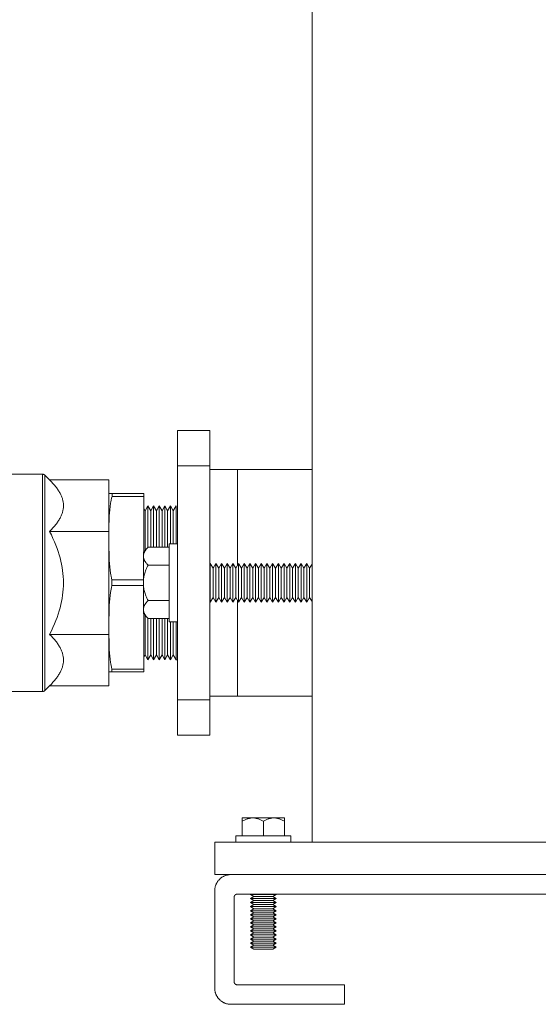
# Model space of a CAD drawing. Units: millimetres. Extents: x -1438 to 2333, y 2949 to 7713.
# Drawn here: x -1147 to -987, y 4845 to 5149 of the extents above; entities that cross this region are included whole.
import ezdxf

# ---------------------------------------------------------------- set-up
doc = ezdxf.new("R2010")
doc.units = ezdxf.units.MM
for name, color, linetype, lineweight, true_color in [('Make2D$Visible$Curves$0', 254, 'Continuous', 0, 0xbebebe), ('Make2D$Visible$Curves$3DCPCOLOR253', 7, 'Continuous', 0, 0xadadad), ('Make2D$Visible$Curves$3DCPCOLOR254', 7, 'Continuous', 0, 0xd6d6d6), ('Make2D$Visible$Curves$3DCPCOLOR42', 7, 'Continuous', 0, 0xcc9900)]:
    doc.layers.add(name, color=color, linetype=linetype, lineweight=lineweight, true_color=true_color)

msp = doc.modelspace()

# ---------------------------------------------------------------- linework, layer by layer
at = {"layer": 'Make2D$Visible$Curves$0'}
for points in [[(-1057.09, 4895.21), (-1057.09, 6280.21)], [(-1087.09, 4895.21), (-1087.09, 4885.21)], [(-947.09, 4895.21), (-1087.09, 4895.21)], [(-947.09, 4885.21), (-1087.09, 4885.21)]]:
    msp.add_lwpolyline(points, dxfattribs=at)
at = {"layer": 'Make2D$Visible$Curves$3DCPCOLOR253'}
for points in [[(-1098.59, 5011.32), (-1098.59, 5022.21)], [(-1088.59, 5022.21), (-1098.59, 5022.21)], [(-1088.59, 5022.21), (-1088.59, 5011.32)], [(-1088.59, 5011.32), (-1098.59, 5011.32)], [(-1098.59, 4986.74), (-1098.59, 5011.32)], [(-1088.59, 5011.32), (-1088.59, 4986.74)], [(-1119.71, 5002.75), (-1119.71, 5002.71)], [(-1118.74, 5002.75), (-1119.71, 5002.75)], [(-1118.74, 5001.88), (-1118.75, 5002.31), (-1118.74, 5002.75)], [(-1118.74, 5002.75), (-1108.91, 5002.75)], [(-1108.91, 5002.75), (-1108.91, 5001.88)], [(-1118.76, 4976.11), (-1118.89, 4976.66), (-1119.02, 4977.23), (-1119.11, 4977.71), (-1119.19, 4978.19), (-1119.33, 4979.17), (-1119.44, 4980.16), (-1119.53, 4981.15), (-1119.59, 4982.15), (-1119.64, 4983.15), (-1119.71, 4987.09), (-1119.69, 4992.8), (-1119.64, 4994.79), (-1119.59, 4995.79), (-1119.53, 4996.79), (-1119.44, 4997.78), (-1119.33, 4998.77), (-1119.19, 4999.75), (-1119.11, 5000.23), (-1119.02, 5000.71), (-1118.89, 5001.3), (-1118.74, 5001.88)], [(-1108.91, 5001.88), (-1118.74, 5001.88)], [(-1108.91, 5001.88), (-1108.91, 4984.89)], [(-1098.59, 4963.68), (-1098.59, 4986.74)], [(-1088.59, 4986.74), (-1088.59, 4963.68)], [(-1118.76, 4974.38), (-1118.76, 4976.11)], [(-1118.76, 4976.11), (-1109.09, 4976.11)], [(-1119.71, 4962.32), (-1119.64, 4967.3), (-1119.6, 4968.3), (-1119.53, 4969.3), (-1119.45, 4970.3), (-1119.34, 4971.29), (-1119.2, 4972.27), (-1119.12, 4972.75), (-1119.02, 4973.23), (-1118.9, 4973.81), (-1118.76, 4974.38)], [(-1109.09, 4974.38), (-1118.76, 4974.38)], [(-1108.91, 4965.53), (-1108.91, 4948.61)], [(-1098.59, 4939.1), (-1098.59, 4963.68)], [(-1088.59, 4963.68), (-1088.59, 4939.1)], [(-1118.77, 4948.61), (-1118.91, 4949.16), (-1119.02, 4949.71), (-1119.12, 4950.19), (-1119.2, 4950.67), (-1119.34, 4951.65), (-1119.45, 4952.64), (-1119.53, 4953.64), (-1119.6, 4954.64), (-1119.64, 4955.64), (-1119.71, 4960.61)], [(-1119.71, 4947.75), (-1118.77, 4947.75)], [(-1118.77, 4947.75), (-1118.78, 4948.18), (-1118.77, 4948.61)], [(-1118.77, 4948.61), (-1108.91, 4948.61)], [(-1108.91, 4947.75), (-1118.77, 4947.75)], [(-1108.91, 4948.61), (-1108.91, 4947.75)], [(-1088.59, 4939.1), (-1098.59, 4939.1)], [(-1098.59, 4928.21), (-1098.59, 4939.1)], [(-1088.59, 4939.1), (-1088.59, 4928.21)], [(-1098.59, 4928.21), (-1088.59, 4928.21)]]:
    msp.add_lwpolyline(points, dxfattribs=at)
at = {"layer": 'Make2D$Visible$Curves$3DCPCOLOR254'}
for points in [[(-1080.09, 5010.21), (-1088.59, 5010.21)], [(-1108.52, 4997.46), (-1108.91, 4998.14)], [(-1107.66, 4998.96), (-1108.52, 4997.46)], [(-1108.52, 4997.46), (-1108.52, 4985.28)], [(-1106.79, 4997.46), (-1107.66, 4998.96)], [(-1107.66, 4998.96), (-1107.66, 4986.15)], [(-1105.92, 4998.96), (-1106.79, 4997.46)], [(-1106.79, 4997.46), (-1106.79, 4986.18)], [(-1105.06, 4997.46), (-1105.92, 4998.96)], [(-1105.92, 4998.96), (-1105.92, 4986.18)], [(-1104.19, 4998.96), (-1105.06, 4997.46)], [(-1105.06, 4997.46), (-1105.06, 4986.18)], [(-1103.32, 4997.46), (-1104.19, 4998.96)], [(-1104.19, 4998.96), (-1104.19, 4986.18)], [(-1102.46, 4998.96), (-1103.32, 4997.46)], [(-1103.32, 4997.46), (-1103.32, 4986.18)], [(-1101.59, 4997.46), (-1102.46, 4998.96)], [(-1102.46, 4998.96), (-1102.46, 4986.18)], [(-1100.73, 4998.96), (-1101.59, 4997.46)], [(-1101.59, 4997.46), (-1101.59, 4986.18)], [(-1099.86, 4997.46), (-1100.73, 4998.96)], [(-1100.73, 4998.96), (-1100.73, 4987.21)], [(-1098.99, 4998.96), (-1099.86, 4997.46)], [(-1099.86, 4997.46), (-1099.86, 4987.21)], [(-1098.99, 4998.96), (-1098.99, 4987.21)], [(-1108.52, 4965.14), (-1108.52, 4952.96)], [(-1107.66, 4964.27), (-1107.66, 4951.46)], [(-1106.79, 4964.24), (-1106.79, 4952.96)], [(-1105.92, 4964.24), (-1105.92, 4951.46)], [(-1105.06, 4964.24), (-1105.06, 4952.96)], [(-1104.19, 4964.24), (-1104.19, 4951.46)], [(-1103.32, 4964.24), (-1103.32, 4952.96)], [(-1102.46, 4964.24), (-1102.46, 4951.46)], [(-1101.59, 4964.24), (-1101.59, 4952.96)], [(-1100.73, 4963.21), (-1100.73, 4951.46)], [(-1099.86, 4963.21), (-1099.86, 4952.96)], [(-1098.99, 4963.21), (-1098.99, 4951.46)], [(-1108.91, 4952.28), (-1108.52, 4952.96)], [(-1108.52, 4952.96), (-1107.66, 4951.46)], [(-1107.66, 4951.46), (-1106.79, 4952.96)], [(-1106.79, 4952.96), (-1105.92, 4951.46)], [(-1105.92, 4951.46), (-1105.06, 4952.96)], [(-1105.06, 4952.96), (-1104.19, 4951.46)], [(-1104.19, 4951.46), (-1103.32, 4952.96)], [(-1103.32, 4952.96), (-1102.46, 4951.46)], [(-1102.46, 4951.46), (-1101.59, 4952.96)], [(-1101.59, 4952.96), (-1100.73, 4951.46)], [(-1100.73, 4951.46), (-1099.86, 4952.96)], [(-1099.86, 4952.96), (-1098.99, 4951.46)], [(-1098.99, 4951.46), (-1098.59, 4951.46)], [(-1088.59, 4940.21), (-1080.09, 4940.21)], [(-1087.09, 4880.21), (-1087.09, 4880.38), (-1087.08, 4880.55), (-1087.07, 4880.72), (-1087.05, 4880.89), (-1087.02, 4881.06), (-1086.99, 4881.23), (-1086.95, 4881.39), (-1086.91, 4881.56), (-1086.86, 4881.72), (-1086.8, 4881.88), (-1086.74, 4882.04), (-1086.68, 4882.2), (-1086.61, 4882.36), (-1086.53, 4882.51), (-1086.45, 4882.66), (-1086.36, 4882.81), (-1086.27, 4882.95), (-1086.18, 4883.09), (-1086.08, 4883.23), (-1085.97, 4883.37), (-1085.86, 4883.5), (-1085.75, 4883.62), (-1085.63, 4883.75), (-1085.51, 4883.86), (-1085.38, 4883.98), (-1085.25, 4884.09), (-1085.11, 4884.19), (-1084.98, 4884.3), (-1084.84, 4884.39), (-1084.69, 4884.48), (-1084.54, 4884.57), (-1084.39, 4884.65), (-1084.24, 4884.73), (-1084.08, 4884.8), (-1083.93, 4884.86), (-1083.77, 4884.92), (-1083.61, 4884.98), (-1083.44, 4885.03), (-1083.28, 4885.07), (-1083.11, 4885.11), (-1082.94, 4885.14), (-1082.77, 4885.16), (-1082.6, 4885.18), (-1082.43, 4885.2), (-1082.26, 4885.21), (-1082.09, 4885.21)], [(-1087.09, 4850.21), (-1087.09, 4880.21)], [(-1080.09, 4879.21), (-1080.13, 4879.21), (-1080.16, 4879.21), (-1080.2, 4879.21), (-1080.23, 4879.2), (-1080.26, 4879.2), (-1080.3, 4879.19), (-1080.33, 4879.18), (-1080.36, 4879.17), (-1080.4, 4879.16), (-1080.43, 4879.15), (-1080.46, 4879.14), (-1080.49, 4879.13), (-1080.52, 4879.11), (-1080.55, 4879.1), (-1080.58, 4879.08), (-1080.61, 4879.06), (-1080.64, 4879.05), (-1080.67, 4879.03), (-1080.7, 4879.01), (-1080.72, 4878.99), (-1080.75, 4878.96), (-1080.78, 4878.94), (-1080.8, 4878.92), (-1080.82, 4878.89), (-1080.85, 4878.87), (-1080.87, 4878.84), (-1080.89, 4878.81), (-1080.91, 4878.79), (-1080.93, 4878.76), (-1080.95, 4878.73), (-1080.96, 4878.7), (-1080.98, 4878.67), (-1081, 4878.64), (-1081.01, 4878.61), (-1081.02, 4878.58), (-1081.04, 4878.55), (-1081.05, 4878.51), (-1081.06, 4878.48), (-1081.06, 4878.45), (-1081.07, 4878.41), (-1081.08, 4878.38), (-1081.08, 4878.35), (-1081.09, 4878.31), (-1081.09, 4878.28), (-1081.09, 4878.24), (-1081.09, 4878.21)], [(-1081.09, 4878.21), (-1081.09, 4852.21)], [(-644.09, 4879.21), (-1080.09, 4879.21)], [(-1081.09, 4852.21), (-1081.09, 4852.18), (-1081.09, 4852.14), (-1081.09, 4852.11), (-1081.08, 4852.07), (-1081.08, 4852.04), (-1081.07, 4852.01), (-1081.06, 4851.97), (-1081.06, 4851.94), (-1081.05, 4851.91), (-1081.04, 4851.88), (-1081.02, 4851.84), (-1081.01, 4851.81), (-1081, 4851.78), (-1080.98, 4851.75), (-1080.96, 4851.72), (-1080.95, 4851.69), (-1080.93, 4851.66), (-1080.91, 4851.63), (-1080.89, 4851.61), (-1080.87, 4851.58), (-1080.85, 4851.55), (-1080.82, 4851.53), (-1080.8, 4851.5), (-1080.78, 4851.48), (-1080.75, 4851.46), (-1080.72, 4851.43), (-1080.7, 4851.41), (-1080.67, 4851.39), (-1080.64, 4851.37), (-1080.61, 4851.36), (-1080.58, 4851.34), (-1080.55, 4851.32), (-1080.52, 4851.31), (-1080.49, 4851.29), (-1080.46, 4851.28), (-1080.43, 4851.27), (-1080.4, 4851.26), (-1080.36, 4851.25), (-1080.33, 4851.24), (-1080.3, 4851.23), (-1080.26, 4851.23), (-1080.23, 4851.22), (-1080.2, 4851.22), (-1080.16, 4851.21), (-1080.13, 4851.21), (-1080.09, 4851.21)], [(-1080.09, 4851.21), (-1047.09, 4851.21)], [(-1047.09, 4851.21), (-1047.09, 4845.21)], [(-1082.09, 4845.21), (-1082.26, 4845.21), (-1082.43, 4845.22), (-1082.6, 4845.24), (-1082.77, 4845.26), (-1082.94, 4845.28), (-1083.11, 4845.32), (-1083.28, 4845.35), (-1083.44, 4845.4), (-1083.61, 4845.44), (-1083.77, 4845.5), (-1083.93, 4845.56), (-1084.08, 4845.62), (-1084.24, 4845.7), (-1084.39, 4845.77), (-1084.54, 4845.85), (-1084.69, 4845.94), (-1084.84, 4846.03), (-1084.98, 4846.13), (-1085.11, 4846.23), (-1085.25, 4846.33), (-1085.38, 4846.44), (-1085.51, 4846.56), (-1085.63, 4846.67), (-1085.75, 4846.8), (-1085.86, 4846.92), (-1085.97, 4847.06), (-1086.08, 4847.19), (-1086.18, 4847.33), (-1086.27, 4847.47), (-1086.36, 4847.61), (-1086.45, 4847.76), (-1086.53, 4847.91), (-1086.61, 4848.06), (-1086.68, 4848.22), (-1086.74, 4848.38), (-1086.8, 4848.54), (-1086.86, 4848.7), (-1086.91, 4848.86), (-1086.95, 4849.03), (-1086.99, 4849.19), (-1087.02, 4849.36), (-1087.05, 4849.53), (-1087.07, 4849.7), (-1087.08, 4849.87), (-1087.09, 4850.04), (-1087.09, 4850.21)], [(-1047.09, 4845.21), (-1082.09, 4845.21)]]:
    msp.add_lwpolyline(points, dxfattribs=at)
at = {"layer": 'Make2D$Visible$Curves$3DCPCOLOR254', "color": 0}
for points in [[(-1101.09, 4987.21), (-1098.59, 4987.21)], [(-1101.09, 4987.21), (-1101.09, 4975.21)], [(-1109.09, 4983.44), (-1109.09, 4983.52), (-1109.09, 4983.6), (-1109.08, 4983.68), (-1109.07, 4983.77), (-1109.06, 4983.85), (-1109.04, 4983.93), (-1109.02, 4984.01), (-1109, 4984.1), (-1108.98, 4984.18), (-1108.95, 4984.26), (-1108.92, 4984.34), (-1108.89, 4984.43), (-1108.85, 4984.51), (-1108.82, 4984.59), (-1108.78, 4984.67), (-1108.73, 4984.76), (-1108.69, 4984.84), (-1108.64, 4984.93), (-1108.58, 4985.01), (-1108.53, 4985.1), (-1108.47, 4985.18), (-1108.41, 4985.27), (-1108.35, 4985.36), (-1108.28, 4985.45), (-1108.13, 4985.63), (-1107.98, 4985.81), (-1107.81, 4985.99), (-1107.62, 4986.18)], [(-1109.09, 4984.71), (-1107.62, 4986.18)], [(-1109.09, 4984.71), (-1109.09, 4983.44)], [(-1101.09, 4986.18), (-1107.62, 4986.18)], [(-1107.62, 4980.7), (-1107.81, 4980.88), (-1107.98, 4981.07), (-1108.13, 4981.25), (-1108.28, 4981.43), (-1108.35, 4981.52), (-1108.41, 4981.6), (-1108.47, 4981.69), (-1108.53, 4981.78), (-1108.58, 4981.86), (-1108.64, 4981.95), (-1108.69, 4982.03), (-1108.73, 4982.12), (-1108.78, 4982.2), (-1108.82, 4982.28), (-1108.85, 4982.37), (-1108.89, 4982.45), (-1108.92, 4982.53), (-1108.95, 4982.62), (-1108.98, 4982.7), (-1109, 4982.78), (-1109.02, 4982.86), (-1109.04, 4982.94), (-1109.06, 4983.03), (-1109.07, 4983.11), (-1109.08, 4983.19), (-1109.09, 4983.27), (-1109.09, 4983.36), (-1109.09, 4983.44)], [(-1109.09, 4983.44), (-1109.09, 4975.21)], [(-1088.47, 4981.21), (-1088.59, 4980.99)], [(-1087.59, 4979.69), (-1088.47, 4981.21)], [(-1088.47, 4981.21), (-1088.47, 4969.21)], [(-1086.72, 4981.21), (-1087.59, 4979.69)], [(-1086.72, 4981.21), (-1086.72, 4969.21)], [(-1086.72, 4981.21), (-1085.84, 4979.69)], [(-1085.84, 4979.69), (-1084.97, 4981.21)], [(-1084.09, 4979.69), (-1084.97, 4981.21)], [(-1084.97, 4981.21), (-1084.97, 4969.21)], [(-1083.22, 4981.21), (-1084.09, 4979.69)], [(-1082.34, 4979.69), (-1083.22, 4981.21)], [(-1083.22, 4981.21), (-1083.22, 4969.21)], [(-1081.47, 4981.21), (-1082.34, 4979.69)], [(-1080.59, 4979.69), (-1081.47, 4981.21)], [(-1081.47, 4981.21), (-1081.47, 4969.21)], [(-1080.59, 4979.69), (-1079.72, 4981.21)], [(-1078.84, 4979.69), (-1079.72, 4981.21)], [(-1079.72, 4981.21), (-1079.72, 4969.21)], [(-1077.97, 4981.21), (-1078.84, 4979.69)], [(-1077.97, 4981.21), (-1077.97, 4969.21)], [(-1077.97, 4981.21), (-1077.09, 4979.69)], [(-1077.09, 4979.69), (-1076.22, 4981.21)], [(-1075.34, 4979.69), (-1076.22, 4981.21)], [(-1076.22, 4981.21), (-1076.22, 4969.21)], [(-1074.47, 4981.21), (-1075.34, 4979.69)], [(-1073.59, 4979.69), (-1074.47, 4981.21)], [(-1074.47, 4981.21), (-1074.47, 4969.21)], [(-1073.59, 4979.69), (-1072.72, 4981.21)], [(-1071.84, 4979.69), (-1072.72, 4981.21)], [(-1072.72, 4981.21), (-1072.72, 4969.21)], [(-1071.84, 4979.69), (-1070.97, 4981.21)], [(-1070.97, 4981.21), (-1070.97, 4969.21)], [(-1070.97, 4981.21), (-1070.09, 4979.69)], [(-1069.22, 4981.21), (-1070.09, 4979.69)], [(-1069.22, 4981.21), (-1069.22, 4969.21)], [(-1069.22, 4981.21), (-1068.34, 4979.69)], [(-1068.34, 4979.69), (-1067.47, 4981.21)], [(-1066.59, 4979.69), (-1067.47, 4981.21)], [(-1067.47, 4981.21), (-1067.47, 4969.21)], [(-1065.72, 4981.21), (-1066.59, 4979.69)], [(-1064.84, 4979.69), (-1065.72, 4981.21)], [(-1065.72, 4981.21), (-1065.72, 4969.21)], [(-1063.97, 4981.21), (-1064.84, 4979.69)], [(-1063.97, 4981.21), (-1063.97, 4969.21)], [(-1063.97, 4981.21), (-1063.09, 4979.69)], [(-1063.09, 4979.69), (-1062.22, 4981.21)], [(-1061.34, 4979.69), (-1062.22, 4981.21)], [(-1062.22, 4981.21), (-1062.22, 4969.21)], [(-1061.34, 4979.69), (-1060.47, 4981.21)], [(-1060.47, 4981.21), (-1060.47, 4969.21)], [(-1060.47, 4981.21), (-1059.59, 4979.69)], [(-1058.72, 4981.21), (-1059.59, 4979.69)], [(-1058.72, 4981.21), (-1058.72, 4969.21)], [(-1058.72, 4981.21), (-1057.84, 4979.69)], [(-1057.09, 4980.99), (-1057.84, 4979.69)], [(-1109.09, 4975.21), (-1109.09, 4975.54), (-1109.07, 4975.87), (-1109.04, 4976.2), (-1109, 4976.53), (-1108.95, 4976.85), (-1108.89, 4977.19), (-1108.82, 4977.52), (-1108.73, 4977.85), (-1108.64, 4978.19), (-1108.53, 4978.53), (-1108.41, 4978.88), (-1108.28, 4979.23), (-1108.13, 4979.59), (-1107.98, 4979.95), (-1107.81, 4980.32), (-1107.62, 4980.7)], [(-1101.09, 4980.7), (-1107.62, 4980.7)], [(-1087.59, 4979.69), (-1087.59, 4970.73)], [(-1085.84, 4979.69), (-1085.84, 4970.73)], [(-1084.09, 4979.69), (-1084.09, 4970.73)], [(-1082.34, 4979.69), (-1082.34, 4970.73)], [(-1080.59, 4979.69), (-1080.59, 4970.73)], [(-1078.84, 4979.69), (-1078.84, 4970.73)], [(-1077.09, 4979.69), (-1077.09, 4970.73)], [(-1075.34, 4979.69), (-1075.34, 4970.73)], [(-1073.59, 4979.69), (-1073.59, 4970.73)], [(-1071.84, 4979.69), (-1071.84, 4970.73)], [(-1070.09, 4979.69), (-1070.09, 4970.73)], [(-1068.34, 4979.69), (-1068.34, 4970.73)], [(-1066.59, 4979.69), (-1066.59, 4970.73)], [(-1064.84, 4979.69), (-1064.84, 4970.73)], [(-1063.09, 4979.69), (-1063.09, 4970.73)], [(-1061.34, 4979.69), (-1061.34, 4970.73)], [(-1059.59, 4979.69), (-1059.59, 4970.73)], [(-1057.84, 4979.69), (-1057.84, 4970.73)], [(-1107.62, 4969.73), (-1107.81, 4970.1), (-1107.98, 4970.47), (-1108.13, 4970.84), (-1108.28, 4971.19), (-1108.41, 4971.54), (-1108.53, 4971.89), (-1108.64, 4972.23), (-1108.73, 4972.57), (-1108.82, 4972.9), (-1108.89, 4973.24), (-1108.95, 4973.57), (-1109, 4973.9), (-1109.04, 4974.22), (-1109.07, 4974.55), (-1109.09, 4974.88), (-1109.09, 4975.21)], [(-1109.09, 4975.21), (-1109.09, 4966.98)], [(-1101.09, 4975.21), (-1101.09, 4963.21)], [(-1109.09, 4966.98), (-1109.09, 4967.07), (-1109.09, 4967.15), (-1109.08, 4967.23), (-1109.07, 4967.31), (-1109.06, 4967.39), (-1109.04, 4967.48), (-1109.02, 4967.56), (-1109, 4967.64), (-1108.98, 4967.72), (-1108.95, 4967.81), (-1108.92, 4967.89), (-1108.89, 4967.97), (-1108.85, 4968.05), (-1108.82, 4968.14), (-1108.78, 4968.22), (-1108.73, 4968.3), (-1108.69, 4968.39), (-1108.64, 4968.47), (-1108.58, 4968.56), (-1108.53, 4968.64), (-1108.47, 4968.73), (-1108.41, 4968.82), (-1108.35, 4968.9), (-1108.28, 4968.99), (-1108.13, 4969.17), (-1107.98, 4969.35), (-1107.81, 4969.54), (-1107.62, 4969.73)], [(-1107.62, 4969.73), (-1101.09, 4969.73)], [(-1088.59, 4969.43), (-1088.47, 4969.21)], [(-1088.47, 4969.21), (-1087.59, 4970.73)], [(-1087.59, 4970.73), (-1086.72, 4969.21)], [(-1085.84, 4970.73), (-1086.72, 4969.21)], [(-1084.97, 4969.21), (-1085.84, 4970.73)], [(-1084.97, 4969.21), (-1084.09, 4970.73)], [(-1084.09, 4970.73), (-1083.22, 4969.21)], [(-1083.22, 4969.21), (-1082.34, 4970.73)], [(-1082.34, 4970.73), (-1081.47, 4969.21)], [(-1081.47, 4969.21), (-1080.59, 4970.73)], [(-1079.72, 4969.21), (-1080.59, 4970.73)], [(-1079.72, 4969.21), (-1078.84, 4970.73)], [(-1078.84, 4970.73), (-1077.97, 4969.21)], [(-1077.09, 4970.73), (-1077.97, 4969.21)], [(-1076.22, 4969.21), (-1077.09, 4970.73)], [(-1076.22, 4969.21), (-1075.34, 4970.73)], [(-1075.34, 4970.73), (-1074.47, 4969.21)], [(-1074.47, 4969.21), (-1073.59, 4970.73)], [(-1072.72, 4969.21), (-1073.59, 4970.73)], [(-1072.72, 4969.21), (-1071.84, 4970.73)], [(-1070.97, 4969.21), (-1071.84, 4970.73)], [(-1070.09, 4970.73), (-1070.97, 4969.21)], [(-1070.09, 4970.73), (-1069.22, 4969.21)], [(-1068.34, 4970.73), (-1069.22, 4969.21)], [(-1067.47, 4969.21), (-1068.34, 4970.73)], [(-1067.47, 4969.21), (-1066.59, 4970.73)], [(-1066.59, 4970.73), (-1065.72, 4969.21)], [(-1065.72, 4969.21), (-1064.84, 4970.73)], [(-1064.84, 4970.73), (-1063.97, 4969.21)], [(-1063.09, 4970.73), (-1063.97, 4969.21)], [(-1062.22, 4969.21), (-1063.09, 4970.73)], [(-1062.22, 4969.21), (-1061.34, 4970.73)], [(-1060.47, 4969.21), (-1061.34, 4970.73)], [(-1059.59, 4970.73), (-1060.47, 4969.21)], [(-1059.59, 4970.73), (-1058.72, 4969.21)], [(-1057.84, 4970.73), (-1058.72, 4969.21)], [(-1057.84, 4970.73), (-1057.09, 4969.43)], [(-1107.62, 4964.24), (-1107.81, 4964.43), (-1107.98, 4964.61), (-1108.13, 4964.8), (-1108.28, 4964.97), (-1108.35, 4965.06), (-1108.41, 4965.15), (-1108.47, 4965.24), (-1108.53, 4965.32), (-1108.58, 4965.41), (-1108.64, 4965.49), (-1108.69, 4965.58), (-1108.73, 4965.66), (-1108.78, 4965.75), (-1108.82, 4965.83), (-1108.85, 4965.91), (-1108.89, 4966), (-1108.92, 4966.08), (-1108.95, 4966.16), (-1108.98, 4966.24), (-1109, 4966.33), (-1109.02, 4966.41), (-1109.04, 4966.49), (-1109.06, 4966.57), (-1109.07, 4966.65), (-1109.08, 4966.74), (-1109.09, 4966.82), (-1109.09, 4966.9), (-1109.09, 4966.98)], [(-1109.09, 4966.98), (-1109.09, 4965.71)], [(-1107.62, 4964.24), (-1109.09, 4965.71)], [(-1101.09, 4964.24), (-1107.62, 4964.24)], [(-1098.59, 4963.21), (-1101.09, 4963.21)], [(-1078.59, 4901.7), (-1078.37, 4901.83), (-1078.15, 4901.95), (-1077.94, 4902.05), (-1077.72, 4902.15), (-1077.52, 4902.24), (-1077.31, 4902.32), (-1077.11, 4902.4), (-1076.91, 4902.46), (-1076.71, 4902.52), (-1076.61, 4902.55), (-1076.51, 4902.57), (-1076.41, 4902.59), (-1076.32, 4902.61), (-1076.22, 4902.63), (-1076.12, 4902.65), (-1076.02, 4902.66), (-1075.93, 4902.68), (-1075.83, 4902.69), (-1075.73, 4902.69), (-1075.64, 4902.7), (-1075.54, 4902.71), (-1075.44, 4902.71), (-1075.34, 4902.71)], [(-1078.59, 4902.71), (-1078.59, 4901.7)], [(-1075.34, 4902.71), (-1078.59, 4902.71)], [(-1075.34, 4902.71), (-1075.25, 4902.71), (-1075.15, 4902.71), (-1075.05, 4902.7), (-1074.95, 4902.69), (-1074.86, 4902.69), (-1074.76, 4902.68), (-1074.66, 4902.66), (-1074.56, 4902.65), (-1074.47, 4902.63), (-1074.37, 4902.61), (-1074.27, 4902.59), (-1074.17, 4902.57), (-1074.07, 4902.55), (-1073.98, 4902.52), (-1073.78, 4902.46), (-1073.58, 4902.4), (-1073.37, 4902.32), (-1073.17, 4902.24), (-1072.96, 4902.15), (-1072.75, 4902.05), (-1072.54, 4901.95), (-1072.32, 4901.83), (-1072.09, 4901.7)], [(-1072.09, 4902.71), (-1075.34, 4902.71)], [(-1072.09, 4901.7), (-1071.87, 4901.83), (-1071.65, 4901.95), (-1071.44, 4902.05), (-1071.22, 4902.15), (-1071.02, 4902.24), (-1070.81, 4902.32), (-1070.61, 4902.4), (-1070.41, 4902.46), (-1070.21, 4902.52), (-1070.11, 4902.55), (-1070.01, 4902.57), (-1069.91, 4902.59), (-1069.82, 4902.61), (-1069.72, 4902.63), (-1069.62, 4902.65), (-1069.52, 4902.66), (-1069.43, 4902.68), (-1069.33, 4902.69), (-1069.23, 4902.69), (-1069.14, 4902.7), (-1069.04, 4902.71), (-1068.94, 4902.71), (-1068.84, 4902.71)], [(-1068.84, 4902.71), (-1072.09, 4902.71)], [(-1068.84, 4902.71), (-1068.75, 4902.71), (-1068.65, 4902.71), (-1068.55, 4902.7), (-1068.45, 4902.69), (-1068.36, 4902.69), (-1068.26, 4902.68), (-1068.16, 4902.66), (-1068.06, 4902.65), (-1067.97, 4902.63), (-1067.87, 4902.61), (-1067.77, 4902.59), (-1067.67, 4902.57), (-1067.57, 4902.55), (-1067.48, 4902.52), (-1067.28, 4902.46), (-1067.08, 4902.4), (-1066.87, 4902.32), (-1066.67, 4902.24), (-1066.46, 4902.15), (-1066.25, 4902.05), (-1066.04, 4901.95), (-1065.82, 4901.83), (-1065.59, 4901.7)], [(-1065.59, 4902.71), (-1068.84, 4902.71)], [(-1065.59, 4901.7), (-1065.59, 4902.71)], [(-1078.59, 4897.21), (-1078.59, 4901.7)], [(-1072.09, 4897.21), (-1072.09, 4901.7)], [(-1065.59, 4901.7), (-1065.59, 4897.21)], [(-1080.59, 4895.21), (-1080.59, 4897.21)], [(-1080.59, 4897.21), (-1063.59, 4897.21)], [(-1063.59, 4897.21), (-1063.59, 4895.21)], [(-1072.09, 4879.09), (-1076.09, 4879.09)], [(-1075.01, 4878.46), (-1076.09, 4879.09)], [(-1076.09, 4877.84), (-1075.01, 4878.46)], [(-1072.09, 4877.84), (-1076.09, 4877.84)], [(-1075.01, 4877.21), (-1076.09, 4877.84)], [(-1072.09, 4878.46), (-1075.01, 4878.46)], [(-1072.09, 4879.21), (-1072.09, 4879.09)], [(-1068.09, 4879.09), (-1072.09, 4879.09)], [(-1069.18, 4878.46), (-1072.09, 4878.46)], [(-1068.09, 4877.84), (-1072.09, 4877.84)], [(-1068.09, 4879.09), (-1069.18, 4878.46)], [(-1069.18, 4878.46), (-1068.09, 4877.84)], [(-1068.09, 4877.84), (-1069.18, 4877.21)], [(-1068.31, 4879.21), (-1068.09, 4879.09)], [(-1076.09, 4876.59), (-1075.01, 4877.21)], [(-1072.09, 4876.59), (-1076.09, 4876.59)], [(-1075.01, 4875.96), (-1076.09, 4876.59)], [(-1076.09, 4875.34), (-1075.01, 4875.96)], [(-1072.09, 4875.34), (-1076.09, 4875.34)], [(-1075.01, 4874.71), (-1076.09, 4875.34)], [(-1076.09, 4874.09), (-1075.01, 4874.71)], [(-1072.09, 4877.21), (-1075.01, 4877.21)], [(-1072.09, 4875.96), (-1075.01, 4875.96)], [(-1072.09, 4874.71), (-1075.01, 4874.71)], [(-1069.18, 4877.21), (-1072.09, 4877.21)], [(-1068.09, 4876.59), (-1072.09, 4876.59)], [(-1069.18, 4875.96), (-1072.09, 4875.96)], [(-1068.09, 4875.34), (-1072.09, 4875.34)], [(-1069.18, 4874.71), (-1072.09, 4874.71)], [(-1069.18, 4877.21), (-1068.09, 4876.59)], [(-1068.09, 4876.59), (-1069.18, 4875.96)], [(-1069.18, 4875.96), (-1068.09, 4875.34)], [(-1068.09, 4875.34), (-1069.18, 4874.71)], [(-1069.18, 4874.71), (-1068.09, 4874.09)], [(-1072.09, 4874.09), (-1076.09, 4874.09)], [(-1075.01, 4873.46), (-1076.09, 4874.09)], [(-1076.09, 4872.84), (-1075.01, 4873.46)], [(-1072.09, 4872.84), (-1076.09, 4872.84)], [(-1075.01, 4872.21), (-1076.09, 4872.84)], [(-1076.09, 4871.59), (-1075.01, 4872.21)], [(-1072.09, 4871.59), (-1076.09, 4871.59)], [(-1075.01, 4870.96), (-1076.09, 4871.59)], [(-1072.09, 4873.46), (-1075.01, 4873.46)], [(-1072.09, 4872.21), (-1075.01, 4872.21)], [(-1068.09, 4874.09), (-1072.09, 4874.09)], [(-1069.18, 4873.46), (-1072.09, 4873.46)], [(-1068.09, 4872.84), (-1072.09, 4872.84)], [(-1069.18, 4872.21), (-1072.09, 4872.21)], [(-1068.09, 4871.59), (-1072.09, 4871.59)], [(-1068.09, 4874.09), (-1069.18, 4873.46)], [(-1069.18, 4873.46), (-1068.09, 4872.84)], [(-1068.09, 4872.84), (-1069.18, 4872.21)], [(-1069.18, 4872.21), (-1068.09, 4871.59)], [(-1068.09, 4871.59), (-1069.18, 4870.96)], [(-1076.09, 4870.34), (-1075.01, 4870.96)], [(-1072.09, 4870.34), (-1076.09, 4870.34)], [(-1075.01, 4869.71), (-1076.09, 4870.34)], [(-1076.09, 4869.09), (-1075.01, 4869.71)], [(-1072.09, 4869.09), (-1076.09, 4869.09)], [(-1075.01, 4868.46), (-1076.09, 4869.09)], [(-1072.09, 4870.96), (-1075.01, 4870.96)], [(-1072.09, 4869.71), (-1075.01, 4869.71)], [(-1069.18, 4870.96), (-1072.09, 4870.96)], [(-1068.09, 4870.34), (-1072.09, 4870.34)], [(-1069.18, 4869.71), (-1072.09, 4869.71)], [(-1068.09, 4869.09), (-1072.09, 4869.09)], [(-1069.18, 4870.96), (-1068.09, 4870.34)], [(-1068.09, 4870.34), (-1069.18, 4869.71)], [(-1069.18, 4869.71), (-1068.09, 4869.09)], [(-1068.09, 4869.09), (-1069.18, 4868.46)], [(-1076.09, 4867.84), (-1075.01, 4868.46)], [(-1072.09, 4867.84), (-1076.09, 4867.84)], [(-1075.01, 4867.21), (-1076.09, 4867.84)], [(-1076.09, 4866.59), (-1075.01, 4867.21)], [(-1072.09, 4866.59), (-1076.09, 4866.59)], [(-1075.01, 4865.96), (-1076.09, 4866.59)], [(-1076.09, 4865.34), (-1075.01, 4865.96)], [(-1072.09, 4868.46), (-1075.01, 4868.46)], [(-1072.09, 4867.21), (-1075.01, 4867.21)], [(-1072.09, 4865.96), (-1075.01, 4865.96)], [(-1069.18, 4868.46), (-1072.09, 4868.46)], [(-1068.09, 4867.84), (-1072.09, 4867.84)], [(-1069.18, 4867.21), (-1072.09, 4867.21)], [(-1068.09, 4866.59), (-1072.09, 4866.59)], [(-1069.18, 4865.96), (-1072.09, 4865.96)], [(-1069.18, 4868.46), (-1068.09, 4867.84)], [(-1068.09, 4867.84), (-1069.18, 4867.21)], [(-1069.18, 4867.21), (-1068.09, 4866.59)], [(-1068.09, 4866.59), (-1069.18, 4865.96)], [(-1069.18, 4865.96), (-1068.09, 4865.34)], [(-1072.09, 4865.34), (-1076.09, 4865.34)], [(-1075.01, 4864.71), (-1076.09, 4865.34)], [(-1076.09, 4864.09), (-1075.01, 4864.71)], [(-1072.09, 4864.09), (-1076.09, 4864.09)], [(-1075.01, 4863.46), (-1076.09, 4864.09)], [(-1076.09, 4862.84), (-1075.01, 4863.46)], [(-1072.09, 4862.84), (-1076.09, 4862.84)], [(-1075.01, 4862.21), (-1076.09, 4862.84)], [(-1072.09, 4864.71), (-1075.01, 4864.71)], [(-1072.09, 4863.46), (-1075.01, 4863.46)], [(-1068.09, 4865.34), (-1072.09, 4865.34)], [(-1069.18, 4864.71), (-1072.09, 4864.71)], [(-1068.09, 4864.09), (-1072.09, 4864.09)], [(-1069.18, 4863.46), (-1072.09, 4863.46)], [(-1068.09, 4862.84), (-1072.09, 4862.84)], [(-1068.09, 4865.34), (-1069.18, 4864.71)], [(-1069.18, 4864.71), (-1068.09, 4864.09)], [(-1068.09, 4864.09), (-1069.18, 4863.46)], [(-1069.18, 4863.46), (-1068.09, 4862.84)], [(-1068.09, 4862.84), (-1069.18, 4862.21)], [(-1072.09, 4862.21), (-1075.01, 4862.21)], [(-1069.18, 4862.21), (-1072.09, 4862.21)]]:
    msp.add_lwpolyline(points, dxfattribs=at)
at = {"layer": 'Make2D$Visible$Curves$3DCPCOLOR42'}
for points in [[(-1151.71, 5008.71), (-1140.13, 5008.71)], [(-1140.13, 4975.21), (-1140.13, 5008.71)], [(-1140.13, 5008.71), (-1140.09, 5008.71), (-1140.06, 5008.71), (-1140.03, 5008.71), (-1139.99, 5008.7), (-1139.96, 5008.7), (-1139.93, 5008.69), (-1139.89, 5008.68), (-1139.86, 5008.67), (-1139.83, 5008.66), (-1139.79, 5008.65), (-1139.76, 5008.64), (-1139.73, 5008.63), (-1139.7, 5008.61), (-1139.67, 5008.6), (-1139.64, 5008.58), (-1139.61, 5008.56), (-1139.58, 5008.55), (-1139.55, 5008.53), (-1139.52, 5008.51), (-1139.5, 5008.49), (-1139.47, 5008.46), (-1139.45, 5008.44), (-1139.42, 5008.42)], [(-1139.42, 5008.42), (-1137.97, 5006.96)], [(-1139.42, 5008.42), (-1139.42, 4975.21)], [(-1057.09, 5010.21), (-1080.09, 5010.21)], [(-1080.09, 4980.56), (-1080.09, 5010.21)], [(-1133.71, 4999.03), (-1133.72, 4999.15), (-1133.72, 4999.27), (-1133.73, 4999.51), (-1133.75, 4999.75), (-1133.78, 4999.98), (-1133.82, 5000.22), (-1133.86, 5000.46), (-1133.92, 5000.7), (-1133.98, 5000.94), (-1134.05, 5001.18), (-1134.13, 5001.42), (-1134.21, 5001.66), (-1134.31, 5001.9), (-1134.41, 5002.14), (-1134.52, 5002.38), (-1134.64, 5002.62), (-1134.77, 5002.86), (-1134.9, 5003.11), (-1135.04, 5003.35), (-1135.2, 5003.6), (-1135.36, 5003.85), (-1135.52, 5004.1), (-1135.7, 5004.35), (-1135.89, 5004.6), (-1136.08, 5004.85), (-1136.5, 5005.37), (-1136.95, 5005.89), (-1137.44, 5006.42), (-1137.97, 5006.96)], [(-1119.71, 5006.96), (-1137.97, 5006.96)], [(-1119.71, 5006.96), (-1119.71, 4991.09)], [(-1137.97, 4991.09), (-1137.44, 4991.63), (-1136.95, 4992.16), (-1136.5, 4992.68), (-1136.08, 4993.2), (-1135.89, 4993.45), (-1135.7, 4993.71), (-1135.52, 4993.96), (-1135.36, 4994.21), (-1135.2, 4994.45), (-1135.04, 4994.7), (-1134.9, 4994.94), (-1134.77, 4995.19), (-1134.64, 4995.43), (-1134.52, 4995.67), (-1134.41, 4995.92), (-1134.31, 4996.16), (-1134.21, 4996.4), (-1134.13, 4996.64), (-1134.05, 4996.87), (-1133.98, 4997.11), (-1133.92, 4997.35), (-1133.86, 4997.59), (-1133.82, 4997.83), (-1133.78, 4998.07), (-1133.75, 4998.31), (-1133.73, 4998.55), (-1133.72, 4998.79), (-1133.72, 4998.91), (-1133.71, 4999.03)], [(-1133.71, 4975.21), (-1133.73, 4976.17), (-1133.78, 4977.13), (-1133.86, 4978.08), (-1133.98, 4979.04), (-1134.13, 4979.99), (-1134.31, 4980.95), (-1134.52, 4981.92), (-1134.77, 4982.89), (-1135.04, 4983.86), (-1135.36, 4984.85), (-1135.7, 4985.85), (-1136.08, 4986.86), (-1136.5, 4987.89), (-1136.95, 4988.94), (-1137.44, 4990), (-1137.97, 4991.09)], [(-1119.71, 4991.09), (-1137.97, 4991.09)], [(-1119.71, 4991.09), (-1119.71, 4959.33)], [(-1140.13, 4941.71), (-1140.13, 4975.21)], [(-1139.42, 4975.21), (-1139.42, 4942)], [(-1137.97, 4959.33), (-1137.44, 4960.42), (-1136.95, 4961.48), (-1136.5, 4962.53), (-1136.08, 4963.56), (-1135.7, 4964.57), (-1135.36, 4965.57), (-1135.04, 4966.56), (-1134.77, 4967.54), (-1134.52, 4968.51), (-1134.31, 4969.47), (-1134.13, 4970.43), (-1133.98, 4971.38), (-1133.86, 4972.34), (-1133.78, 4973.29), (-1133.73, 4974.25), (-1133.71, 4975.21)], [(-1080.09, 4940.21), (-1080.09, 4969.86)], [(-1133.71, 4951.39), (-1133.72, 4951.52), (-1133.72, 4951.64), (-1133.73, 4951.87), (-1133.75, 4952.11), (-1133.78, 4952.35), (-1133.82, 4952.59), (-1133.86, 4952.83), (-1133.92, 4953.07), (-1133.98, 4953.31), (-1134.05, 4953.55), (-1134.13, 4953.79), (-1134.21, 4954.03), (-1134.31, 4954.27), (-1134.41, 4954.51), (-1134.52, 4954.75), (-1134.64, 4954.99), (-1134.77, 4955.23), (-1134.9, 4955.48), (-1135.04, 4955.72), (-1135.2, 4955.97), (-1135.36, 4956.22), (-1135.52, 4956.46), (-1135.7, 4956.72), (-1135.89, 4956.97), (-1136.08, 4957.22), (-1136.5, 4957.74), (-1136.95, 4958.26), (-1137.44, 4958.79), (-1137.97, 4959.33)], [(-1119.71, 4959.33), (-1137.97, 4959.33)], [(-1119.71, 4959.33), (-1119.71, 4943.46)], [(-1137.97, 4943.46), (-1137.44, 4944), (-1136.95, 4944.53), (-1136.5, 4945.05), (-1136.08, 4945.57), (-1135.89, 4945.82), (-1135.7, 4946.07), (-1135.52, 4946.32), (-1135.36, 4946.57), (-1135.2, 4946.82), (-1135.04, 4947.07), (-1134.9, 4947.31), (-1134.77, 4947.56), (-1134.64, 4947.8), (-1134.52, 4948.04), (-1134.41, 4948.28), (-1134.31, 4948.52), (-1134.21, 4948.76), (-1134.13, 4949), (-1134.05, 4949.24), (-1133.98, 4949.48), (-1133.92, 4949.72), (-1133.86, 4949.96), (-1133.82, 4950.2), (-1133.78, 4950.44), (-1133.75, 4950.68), (-1133.73, 4950.91), (-1133.72, 4951.15), (-1133.72, 4951.27), (-1133.71, 4951.39)], [(-1140.13, 4941.71), (-1177.3, 4941.71)], [(-1140.13, 4941.71), (-1140.09, 4941.71), (-1140.06, 4941.71), (-1140.03, 4941.72), (-1139.99, 4941.72), (-1139.96, 4941.73), (-1139.93, 4941.73), (-1139.89, 4941.74), (-1139.86, 4941.75), (-1139.83, 4941.76), (-1139.79, 4941.77), (-1139.76, 4941.78), (-1139.73, 4941.79), (-1139.7, 4941.81), (-1139.67, 4941.82), (-1139.64, 4941.84), (-1139.61, 4941.86), (-1139.58, 4941.87), (-1139.55, 4941.89), (-1139.52, 4941.91), (-1139.5, 4941.93), (-1139.47, 4941.96), (-1139.45, 4941.98), (-1139.42, 4942)], [(-1137.97, 4943.46), (-1139.42, 4942)], [(-1119.71, 4943.46), (-1137.97, 4943.46)], [(-1080.09, 4940.21), (-1057.09, 4940.21)]]:
    msp.add_lwpolyline(points, dxfattribs=at)

doc.saveas('drawing.dxf')
